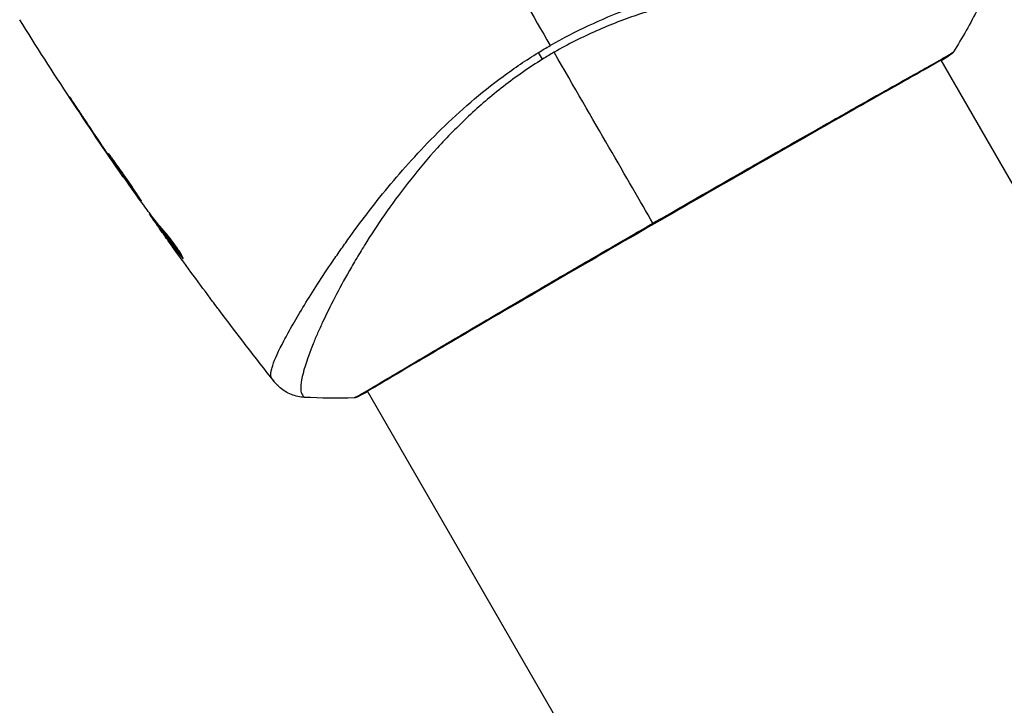
# Model space of a CAD drawing. Units: millimetres. Extents: x -5559 to 5640, y -5643 to 5556.
# Drawn here: x -633 to -561, y 1772 to 1822 of the extents above; entities that cross this region are included whole.
import ezdxf

# ---------------------------------------------------------------- set-up
doc = ezdxf.new("R2010")
doc.units = ezdxf.units.MM
doc.header["$LTSCALE"] = 20
doc.layers.add('2d', color=230, linetype='Continuous')

msp = doc.modelspace()

# ---------------------------------------------------------------- linework, layer by layer
at = {"layer": '2d'}
for p, q in [((-565.41, 1819.267), (-565.41, 1819.267)), ((-492.306, 1692.647), (-565.383, 1819.219)), ((-628.484, 1815.871), (-628.503, 1815.86)), ((-626.229, 1812.488), (-626.248, 1812.478)), ((-625.651, 1811.638), (-625.67, 1811.627)), ((-625.015, 1810.724), (-625.042, 1810.708)), ((-623.096, 1808.051), (-623.143, 1808.024)), ((-622.996, 1807.92), (-623.057, 1807.885)), ((-622.456, 1807.219), (-622.541, 1807.17)), ((-622.361, 1807.099), (-622.448, 1807.049)), ((-622.22, 1806.707), (-622.223, 1806.705)), ((-620.717, 1804.911), (-620.781, 1804.874)), ((-611.314, 1802.174), (-611.314, 1802.174)), ((-607.239, 1795.117), (-607.239, 1795.117)), ((-534.135, 1668.497), (-607.212, 1795.069))]:
    msp.add_line(p, q, dxfattribs=at)
at = {"layer": '2d', "extrusion": (0, 0, -1)}
for centre, major_axis, ratio, start_param, end_param in [((-595.083, 1820.55), (-1.585, 2.547), 0.044447, 4.227565, 4.433381), ((-608.077, 1795.146), (-0.209, 0.454), 0.994416, 2.852327, 3.141554)]:
    msp.add_ellipse(centre, major_axis=major_axis, ratio=ratio, start_param=start_param, end_param=end_param, dxfattribs=at)
at = {"layer": '2d'}
msp.add_ellipse((-565.023, 1820.019), major_axis=(-0.267, 0.423), ratio=0.994441, start_param=3.141718, end_param=3.587639, dxfattribs=at)
for points in [[(-601.487, 1833.454), (-598.939, 1829.04), (-596.406, 1824.653), (-593.891, 1820.297)], [(-562.693, 1822.991), (-563.24, 1821.91), (-563.834, 1820.858), (-564.481, 1819.825)], [(-625.068, 1810.746), (-627.66, 1814.499), (-630.167, 1818.313), (-632.584, 1822.181)], [(-594.755, 1819.781), (-594.47, 1819.957), (-594.182, 1820.129), (-593.891, 1820.297)], [(-593.606, 1819.803), (-593.747, 1819.722), (-594.029, 1819.556), (-594.306, 1819.387), (-594.445, 1819.301)], [(-586.403, 1807.327), (-588.24, 1810.51), (-590.713, 1814.793), (-593.606, 1819.803)], [(-564.481, 1819.825), (-564.481, 1819.825), (-564.481, 1819.825), (-564.481, 1819.825)], [(-628.503, 1815.86), (-627.759, 1814.727), (-627.008, 1813.6), (-626.248, 1812.478)], [(-626.012, 1812.168), (-626.649, 1813.108), (-627.28, 1814.053), (-627.906, 1815.001)], [(-626.248, 1812.478), (-626.043, 1812.176), (-625.851, 1811.892), (-625.67, 1811.627)], [(-625.854, 1811.934), (-625.908, 1812.013), (-625.96, 1812.091), (-626.012, 1812.168)], [(-625.606, 1811.572), (-625.683, 1811.684), (-625.772, 1811.814), (-625.854, 1811.934)], [(-623.635, 1808.769), (-624.298, 1809.699), (-624.955, 1810.633), (-625.606, 1811.572)], [(-623.539, 1808.638), (-623.561, 1808.667), (-623.594, 1808.713), (-623.635, 1808.769)], [(-623.143, 1808.024), (-623.147, 1808.022), (-623.118, 1807.976), (-623.057, 1807.885)], [(-623.101, 1808.057), (-623.099, 1808.053), (-623.098, 1808.05), (-623.099, 1808.05)], [(-622.467, 1807.213), (-622.511, 1807.274), (-622.555, 1807.336), (-622.598, 1807.398)], [(-622.361, 1807.099), (-622.373, 1807.115), (-622.383, 1807.129), (-622.393, 1807.142)], [(-622.223, 1806.705), (-622.015, 1806.414), (-621.807, 1806.125), (-621.599, 1805.837)], [(-618.513, 1801.629), (-619.458, 1802.893), (-620.392, 1804.164), (-621.316, 1805.444)], [(-620.799, 1804.897), (-620.799, 1804.897), (-620.799, 1804.897), (-620.799, 1804.897)], [(-614.019, 1795.773), (-615.388, 1797.511), (-616.737, 1799.265), (-618.066, 1801.033)], [(-611.823, 1794.626), (-611.823, 1794.626), (-611.823, 1794.626), (-611.823, 1794.626)], [(-608.187, 1794.591), (-609.405, 1794.547), (-610.613, 1794.559), (-611.823, 1794.626)], [(-607.196, 1795.042), (-607.505, 1794.872), (-607.732, 1794.755), (-607.868, 1794.692)]]:
    msp.add_open_spline(points, degree=3, dxfattribs=at)
for points, knots in [([(-593.891, 1820.297), (-592.969, 1820.829), (-592.034, 1821.31), (-590.154, 1822.188), (-589.208, 1822.587), (-587.302, 1823.305), (-586.338, 1823.625), (-584.454, 1824.185), (-583.528, 1824.428), (-581.708, 1824.857), (-580.814, 1825.041), (-579.056, 1825.364), (-578.192, 1825.503), (-575.694, 1825.86), (-574.141, 1826.017), (-571.977, 1826.191), (-571.284, 1826.236), (-569.957, 1826.307), (-569.321, 1826.332), (-567.539, 1826.382), (-566.511, 1826.38), (-565.217, 1826.334), (-564.827, 1826.311), (-564.138, 1826.247), (-563.836, 1826.207), (-563.339, 1826.11), (-563.142, 1826.053), (-562.924, 1825.953), (-562.864, 1825.917), (-562.772, 1825.841), (-562.739, 1825.801), (-562.72, 1825.758)], [0.05076767, 0.05076767, 0.05076767, 0.05076767, 0.05394202, 0.05394202, 0.05711637, 0.05711637, 0.06029071, 0.06029071, 0.06346506, 0.06346506, 0.06663941, 0.06663941, 0.06981375, 0.06981375, 0.07616245, 0.07616245, 0.0793368, 0.0793368, 0.08251114, 0.08251114, 0.08885984, 0.08885984, 0.09203418, 0.09203418, 0.09520853, 0.09520853, 0.09838288, 0.09838288, 0.09997005, 0.09997005, 0.10155723, 0.10155723, 0.10155723, 0.10155723]), ([(-562.693, 1822.992), (-562.692, 1822.993), (-562.692, 1822.995), (-562.692, 1823.015), (-562.708, 1823.054), (-562.751, 1823.146), (-562.77, 1823.178), (-562.807, 1823.244), (-562.82, 1823.27), (-562.853, 1823.322), (-562.873, 1823.347), (-562.997, 1823.471), (-563.154, 1823.577), (-563.482, 1823.725), (-563.606, 1823.774), (-563.886, 1823.87), (-564.041, 1823.917), (-564.889, 1824.149), (-565.785, 1824.314), (-567.426, 1824.517), (-568.022, 1824.577), (-569.313, 1824.676), (-570.011, 1824.715), (-572.209, 1824.791), (-573.819, 1824.785), (-576.438, 1824.648), (-577.345, 1824.579), (-578.761, 1824.429), (-579.242, 1824.372), (-580.211, 1824.241), (-580.701, 1824.168), (-582.185, 1823.922), (-583.193, 1823.721), (-584.736, 1823.351), (-585.256, 1823.216), (-586.305, 1822.92), (-586.838, 1822.758), (-588.426, 1822.231), (-589.475, 1821.825), (-591.036, 1821.135), (-591.554, 1820.891), (-592.585, 1820.372), (-593.096, 1820.098), (-593.606, 1819.803)], [0.16993444, 0.16993444, 0.16993444, 0.16993444, 0.17051597, 0.17051597, 0.17403725, 0.17403725, 0.17579789, 0.17579789, 0.17667821, 0.17667821, 0.17755853, 0.17755853, 0.18107982, 0.18107982, 0.18284046, 0.18284046, 0.1846011, 0.1846011, 0.19164367, 0.19164367, 0.19516496, 0.19516496, 0.19868624, 0.19868624, 0.20572881, 0.20572881, 0.2092501, 0.2092501, 0.21101074, 0.21101074, 0.21277138, 0.21277138, 0.21629267, 0.21629267, 0.21805331, 0.21805331, 0.21981395, 0.21981395, 0.22333524, 0.22333524, 0.22509588, 0.22509588, 0.22685652, 0.22685652, 0.22685652, 0.22685652]), ([(-614.206, 1796.033), (-614.233, 1796.07), (-614.251, 1796.117), (-614.271, 1796.232), (-614.273, 1796.301), (-614.26, 1796.456), (-614.245, 1796.544), (-614.198, 1796.737), (-614.167, 1796.843), (-613.972, 1797.418), (-613.695, 1798.022), (-613.114, 1799.13), (-612.892, 1799.534), (-612.393, 1800.406), (-612.119, 1800.87), (-611.223, 1802.334), (-610.534, 1803.409), (-609.544, 1804.86), (-609.339, 1805.155), (-608.917, 1805.757), (-608.698, 1806.064), (-608.029, 1806.992), (-607.56, 1807.622), (-606.573, 1808.899), (-606.054, 1809.547), (-604.96, 1810.857), (-604.385, 1811.519), (-603.166, 1812.851), (-602.521, 1813.521), (-601.148, 1814.865), (-600.433, 1815.526), (-598.934, 1816.814), (-598.149, 1817.44), (-596.911, 1818.349), (-596.489, 1818.647), (-595.632, 1819.227), (-595.197, 1819.508), (-594.755, 1819.781)], [-0.00000006, -0.00000006, -0.00000006, -0.00000006, 0.00155509, 0.00155509, 0.00311024, 0.00311024, 0.00466539, 0.00466539, 0.00622054, 0.00622054, 0.01244115, 0.01244115, 0.01555145, 0.01555145, 0.01866175, 0.01866175, 0.02488235, 0.02488235, 0.0264375, 0.0264375, 0.02799265, 0.02799265, 0.03110295, 0.03110295, 0.03421326, 0.03421326, 0.03732356, 0.03732356, 0.04043386, 0.04043386, 0.04354416, 0.04354416, 0.04665446, 0.04665446, 0.04820961, 0.04820961, 0.04976476, 0.04976476, 0.04976476, 0.04976476]), ([(-586.403, 1807.327), (-585.737, 1807.711), (-585.07, 1808.096), (-584.066, 1808.674), (-583.731, 1808.867), (-583.065, 1809.249), (-582.734, 1809.439), (-581.09, 1810.383), (-579.808, 1811.116), (-577.936, 1812.185), (-577.32, 1812.537), (-576.109, 1813.227), (-575.521, 1813.562), (-573.812, 1814.534), (-572.744, 1815.14), (-571.247, 1815.987), (-570.764, 1816.26), (-569.85, 1816.775), (-569.419, 1817.018), (-568.199, 1817.703), (-567.485, 1818.103), (-566.719, 1818.531), (-566.572, 1818.613), (-566.294, 1818.769), (-566.162, 1818.843), (-565.789, 1819.052), (-565.57, 1819.176), (-565.192, 1819.392), (-565.032, 1819.485), (-564.771, 1819.642), (-564.671, 1819.708), (-564.601, 1819.753)], [0.1191637, 0.1191637, 0.1191637, 0.1191637, 0.12148322, 0.12148322, 0.12264298, 0.12264298, 0.12380274, 0.12380274, 0.12844178, 0.12844178, 0.1307613, 0.1307613, 0.13308082, 0.13308082, 0.13771986, 0.13771986, 0.14003938, 0.14003938, 0.1423589, 0.1423589, 0.14699794, 0.14699794, 0.1481577, 0.1481577, 0.14931746, 0.14931746, 0.15163698, 0.15163698, 0.1539565, 0.1539565, 0.15627602, 0.15627602, 0.15627602, 0.15627602]), ([(-564.48, 1819.825), (-564.493, 1819.805), (-564.505, 1819.788), (-564.526, 1819.763), (-564.535, 1819.753), (-564.552, 1819.735), (-564.559, 1819.728), (-564.578, 1819.711), (-564.585, 1819.704), (-564.611, 1819.683), (-564.622, 1819.675), (-564.679, 1819.633), (-564.739, 1819.59), (-564.959, 1819.44), (-565.14, 1819.326), (-565.365, 1819.189)], [0, 0, 0, 0, 0.0088443, 0.0088443, 0.0176685, 0.0176685, 0.029837, 0.029837, 0.0544416, 0.0544416, 0.1281323, 0.1281323, 0.3492845, 0.3492845, 0.6475725, 0.6475725, 0.6475725, 0.6475725]), ([(-564.601, 1819.753), (-564.521, 1819.804), (-564.481, 1819.828), (-564.48, 1819.825), (-564.48, 1819.825), (-564.481, 1819.825)], [0.156276015, 0.156276015, 0.156276015, 0.156276015, 0.158920015, 0.158920015, 0.159055401, 0.159055401, 0.159055401, 0.159055401]), ([(-594.445, 1819.301), (-594.941, 1818.993), (-595.427, 1818.671), (-596.38, 1818.006), (-596.848, 1817.662), (-598.204, 1816.612), (-599.051, 1815.883), (-600.251, 1814.755), (-600.64, 1814.374), (-601.395, 1813.602), (-601.763, 1813.212), (-602.821, 1812.047), (-603.471, 1811.273), (-605.293, 1808.97), (-606.34, 1807.461), (-607.489, 1805.639), (-607.711, 1805.277), (-608.138, 1804.566), (-608.342, 1804.218), (-608.929, 1803.193), (-609.284, 1802.536), (-609.932, 1801.283), (-610.225, 1800.686), (-610.617, 1799.839), (-610.74, 1799.565), (-610.971, 1799.034), (-611.079, 1798.778), (-611.573, 1797.555), (-611.839, 1796.752), (-612.048, 1795.829), (-612.086, 1795.568), (-612.091, 1795.252), (-612.083, 1795.159), (-612.055, 1795.001), (-612.037, 1794.937), (-611.974, 1794.832), (-611.952, 1794.793), (-611.912, 1794.729), (-611.893, 1794.702), (-611.85, 1794.644), (-611.832, 1794.627), (-611.823, 1794.626)], [0.00108513, 0.00108513, 0.00108513, 0.00108513, 0.00283845, 0.00283845, 0.00459176, 0.00459176, 0.0080984, 0.0080984, 0.00985172, 0.00985172, 0.01160504, 0.01160504, 0.01511167, 0.01511167, 0.02212494, 0.02212494, 0.02387826, 0.02387826, 0.02563158, 0.02563158, 0.02913822, 0.02913822, 0.03264485, 0.03264485, 0.03439817, 0.03439817, 0.03615149, 0.03615149, 0.04316476, 0.04316476, 0.0466714, 0.0466714, 0.04842471, 0.04842471, 0.05017803, 0.05017803, 0.05193135, 0.05193135, 0.05368467, 0.05368467, 0.05673284, 0.05673284, 0.05673284, 0.05673284]), ([(-564.756, 1819.597), (-564.779, 1819.582), (-564.807, 1819.565), (-564.933, 1819.485), (-565.065, 1819.405), (-565.711, 1819.027), (-566.493, 1818.589), (-568.732, 1817.329), (-570.303, 1816.441), (-573.892, 1814.401), (-575.944, 1813.231), (-580.289, 1810.745), (-582.638, 1809.398), (-587.322, 1806.698), (-589.717, 1805.311), (-594.238, 1802.683), (-596.423, 1801.409), (-600.309, 1799.137), (-602.06, 1798.109), (-604.901, 1796.433), (-606.027, 1795.762), (-607.155, 1795.101), (-607.443, 1794.934), (-607.703, 1794.794), (-607.751, 1794.768), (-607.806, 1794.739), (-607.82, 1794.732), (-607.873, 1794.704), (-607.901, 1794.689), (-607.932, 1794.673), (-607.94, 1794.668), (-607.94, 1794.668)], [0, 0, 0, 0, 0.079186, 0.079186, 0.316987, 0.316987, 1.03639, 1.03639, 1.866693, 1.866693, 2.678234, 2.678234, 3.490515, 3.490515, 4.303406, 4.303406, 5.115089, 5.115089, 5.927843, 5.927843, 6.739687, 6.739687, 7.136474, 7.136474, 7.240132, 7.240132, 7.279464, 7.279464, 7.397503, 7.397503, 7.469809, 7.469809, 7.469809, 7.469809]), ([(-564.672, 1819.649), (-564.672, 1819.649), (-564.675, 1819.647), (-564.693, 1819.636), (-564.72, 1819.619), (-564.756, 1819.597)], [0.1447439, 0.1447439, 0.1447439, 0.1447439, 0.1884014, 0.1884014, 0.3148393, 0.3148393, 0.3148393, 0.3148393]), ([(-627.906, 1815.001), (-627.998, 1815.141), (-628.097, 1815.289), (-628.246, 1815.514), (-628.295, 1815.588), (-628.392, 1815.734), (-628.44, 1815.806), (-628.578, 1816.011), (-628.662, 1816.138), (-628.803, 1816.346), (-628.86, 1816.431), (-628.918, 1816.515), (-628.933, 1816.536), (-628.954, 1816.564), (-628.959, 1816.571), (-628.961, 1816.57), (-628.956, 1816.562), (-628.938, 1816.533), (-628.925, 1816.511), (-628.833, 1816.365), (-628.686, 1816.139), (-628.503, 1815.86)], [0, 0, 0, 0, 0.000535151, 0.000535151, 0.000802726, 0.000802726, 0.001070302, 0.001070302, 0.001605452, 0.001605452, 0.002140603, 0.002140603, 0.002408178, 0.002408178, 0.002675754, 0.002675754, 0.002943329, 0.002943329, 0.003210905, 0.003210905, 0.004281206, 0.004281206, 0.004281206, 0.004281206]), ([(-626.098, 1812.395), (-626.1, 1812.394), (-626.095, 1812.381), (-626.069, 1812.334), (-626.048, 1812.299), (-625.965, 1812.166), (-625.879, 1812.034), (-625.718, 1811.791), (-625.658, 1811.701), (-625.53, 1811.51), (-625.462, 1811.41), (-625.319, 1811.199), (-625.244, 1811.089), (-625.091, 1810.867), (-625.014, 1810.754), (-624.856, 1810.526), (-624.778, 1810.413), (-624.623, 1810.193), (-624.547, 1810.084), (-624.4, 1809.875), (-624.33, 1809.776), (-624.196, 1809.59), (-624.133, 1809.502), (-624.018, 1809.344), (-623.967, 1809.273), (-623.875, 1809.149), (-623.835, 1809.097), (-623.737, 1808.971), (-623.7, 1808.927), (-623.696, 1808.93)], [0.006580502, 0.006580502, 0.006580502, 0.006580502, 0.006991683, 0.006991683, 0.007402865, 0.007402865, 0.008225229, 0.008225229, 0.008636411, 0.008636411, 0.009047592, 0.009047592, 0.009458774, 0.009458774, 0.009869956, 0.009869956, 0.010281138, 0.010281138, 0.010692319, 0.010692319, 0.011103501, 0.011103501, 0.011514683, 0.011514683, 0.011925865, 0.011925865, 0.012337047, 0.012337047, 0.01315941, 0.01315941, 0.01315941, 0.01315941]), ([(-623.696, 1808.93), (-623.693, 1808.931), (-623.699, 1808.944), (-623.726, 1808.99), (-623.747, 1809.025), (-623.804, 1809.114), (-623.839, 1809.169), (-623.923, 1809.297), (-623.971, 1809.372), (-624.131, 1809.616), (-624.261, 1809.812), (-624.545, 1810.232), (-624.702, 1810.461), (-624.938, 1810.798), (-625.018, 1810.912), (-625.174, 1811.132), (-625.251, 1811.239), (-625.399, 1811.447), (-625.471, 1811.547), (-625.604, 1811.733), (-625.666, 1811.819), (-625.78, 1811.98), (-625.831, 1812.051), (-625.922, 1812.175), (-625.961, 1812.228), (-626.025, 1812.313), (-626.05, 1812.344), (-626.085, 1812.386), (-626.095, 1812.396), (-626.098, 1812.395)], [0, 0, 0, 0, 0.000411281, 0.000411281, 0.000822563, 0.000822563, 0.001233844, 0.001233844, 0.001645125, 0.001645125, 0.002467688, 0.002467688, 0.003290251, 0.003290251, 0.003701532, 0.003701532, 0.004112814, 0.004112814, 0.004524095, 0.004524095, 0.004935376, 0.004935376, 0.005346658, 0.005346658, 0.005757939, 0.005757939, 0.00616922, 0.00616922, 0.006580502, 0.006580502, 0.006580502, 0.006580502]), ([(-625.67, 1811.627), (-625.573, 1811.484), (-625.486, 1811.357), (-625.331, 1811.13), (-625.263, 1811.031), (-625.155, 1810.872), (-625.113, 1810.811), (-625.056, 1810.729), (-625.042, 1810.708), (-625.042, 1810.708)], [0, 0, 0, 0, 0.000629883, 0.000629883, 0.001259766, 0.001259766, 0.001889648, 0.001889648, 0.002519531, 0.002519531, 0.002519531, 0.002519531]), ([(-622.151, 1806.869), (-622.28, 1807.008), (-622.403, 1807.151), (-622.637, 1807.444), (-622.748, 1807.594), (-623.088, 1808.041), (-623.316, 1808.338), (-623.539, 1808.638)], [0, 0, 0, 0, 0.001186164, 0.001186164, 0.002372329, 0.002372329, 0.004744657, 0.004744657, 0.004744657, 0.004744657]), ([(-623.057, 1807.885), (-623.035, 1807.852), (-622.999, 1807.8), (-622.897, 1807.654), (-622.834, 1807.564), (-622.609, 1807.246), (-622.421, 1806.981), (-622.223, 1806.705)], [0, 0, 0, 0, 0.000502189, 0.000502189, 0.001004378, 0.001004378, 0.002008757, 0.002008757, 0.002008757, 0.002008757]), ([(-622.342, 1806.88), (-622.395, 1806.956), (-622.438, 1807.017), (-622.504, 1807.113), (-622.526, 1807.145), (-622.554, 1807.19), (-622.524, 1807.152), (-622.448, 1807.049)], [0, 0, 0, 0, 0.00040527, 0.00040527, 0.000810539, 0.000810539, 0.001621079, 0.001621079, 0.001621079, 0.001621079]), ([(-622.448, 1807.049), (-622.177, 1806.683), (-621.903, 1806.318), (-621.485, 1805.775), (-621.344, 1805.595), (-621.065, 1805.233), (-620.929, 1805.05), (-620.781, 1804.874)], [0, 0, 0, 0, 0.002943213, 0.002943213, 0.004414819, 0.004414819, 0.005886426, 0.005886426, 0.005886426, 0.005886426]), ([(-620.794, 1805.047), (-620.904, 1805.184), (-621.01, 1805.325), (-621.257, 1805.645), (-621.397, 1805.825), (-621.815, 1806.368), (-622.09, 1806.733), (-622.361, 1807.099)], [0.000338811, 0.000338811, 0.000338811, 0.000338811, 0.001471609, 0.001471609, 0.002943218, 0.002943218, 0.005886436, 0.005886436, 0.005886436, 0.005886436]), ([(-621.316, 1805.444), (-621.514, 1805.718), (-621.701, 1805.979), (-622.053, 1806.471), (-622.208, 1806.689), (-622.342, 1806.88)], [0, 0, 0, 0, 0.00101414, 0.00101414, 0.002028279, 0.002028279, 0.002028279, 0.002028279]), ([(-620.662, 1804.764), (-620.655, 1804.768), (-620.661, 1804.794), (-620.702, 1804.884), (-620.737, 1804.95), (-620.831, 1805.11), (-620.891, 1805.207), (-621.03, 1805.419), (-621.109, 1805.537), (-621.278, 1805.776), (-621.369, 1805.901), (-621.549, 1806.141), (-621.641, 1806.259), (-621.813, 1806.474), (-621.895, 1806.574), (-622.039, 1806.744), (-622.101, 1806.815), (-622.151, 1806.869)], [0.000653992, 0.000653992, 0.000653992, 0.000653992, 0.001105677, 0.001105677, 0.001557361, 0.001557361, 0.002009045, 0.002009045, 0.002460729, 0.002460729, 0.002912414, 0.002912414, 0.003364098, 0.003364098, 0.003815782, 0.003815782, 0.004267466, 0.004267466, 0.004267466, 0.004267466]), ([(-608.187, 1794.591), (-608.188, 1794.591), (-608.188, 1794.591), (-608.19, 1794.593), (-608.148, 1794.616), (-607.98, 1794.702), (-607.855, 1794.766), (-607.533, 1794.946), (-607.336, 1795.06), (-606.982, 1795.268), (-606.854, 1795.344), (-606.582, 1795.505), (-606.437, 1795.591), (-605.976, 1795.865), (-605.634, 1796.069), (-604.883, 1796.517), (-604.473, 1796.761), (-603.582, 1797.29), (-603.099, 1797.576), (-601.576, 1798.476), (-600.454, 1799.137), (-598.917, 1800.039), (-598.603, 1800.223), (-597.962, 1800.599), (-597.634, 1800.791), (-596.643, 1801.372), (-595.966, 1801.768), (-594.582, 1802.576), (-593.874, 1802.989), (-592.791, 1803.621), (-592.425, 1803.834), (-591.687, 1804.264), (-591.313, 1804.481), (-589.436, 1805.573), (-587.924, 1806.449), (-586.403, 1807.327)], [0.07923749, 0.07923749, 0.07923749, 0.07923749, 0.07938588, 0.07938588, 0.08203774, 0.08203774, 0.08468959, 0.08468959, 0.08734145, 0.08734145, 0.08866737, 0.08866737, 0.0899933, 0.0899933, 0.09264516, 0.09264516, 0.09529701, 0.09529701, 0.09794886, 0.09794886, 0.10325257, 0.10325257, 0.1045785, 0.1045785, 0.10590443, 0.10590443, 0.10855628, 0.10855628, 0.11120814, 0.11120814, 0.11253406, 0.11253406, 0.11385999, 0.11385999, 0.1191637, 0.1191637, 0.1191637, 0.1191637]), ([(-620.781, 1804.874), (-620.747, 1804.835), (-620.721, 1804.806), (-620.681, 1804.769), (-620.668, 1804.761), (-620.662, 1804.764)], [0, 0, 0, 0, 0.0003269962, 0.0003269962, 0.0006539924, 0.0006539924, 0.0006539924, 0.0006539924]), ([(-618.066, 1801.033), (-618.103, 1801.081), (-618.141, 1801.133), (-618.284, 1801.322), (-618.396, 1801.472), (-618.513, 1801.629)], [0.0043831083, 0.0043831083, 0.0043831083, 0.0043831083, 0.0046081794, 0.0046081794, 0.0051931773, 0.0051931773, 0.0051931773, 0.0051931773]), ([(-614.016, 1795.769), (-614.023, 1795.778), (-614.042, 1795.804), (-614.088, 1795.869), (-614.105, 1795.893), (-614.137, 1795.938), (-614.149, 1795.955), (-614.175, 1795.991), (-614.19, 1796.011), (-614.206, 1796.033)], [0.005435117, 0.005435117, 0.005435117, 0.005435117, 0.008149875, 0.008149875, 0.009508197, 0.009508197, 0.010187358, 0.010187358, 0.01086652, 0.01086652, 0.01086652, 0.01086652]), ([(-614.016, 1795.769), (-614.016, 1795.769), (-614.016, 1795.769), (-614.016, 1795.769), (-614.016, 1795.769), (-614.016, 1795.769)], [0.005429455217, 0.005429455217, 0.005429455217, 0.005429455217, 0.0054332298, 0.0054332298, 0.005435116917, 0.005435116917, 0.005435116917, 0.005435116917]), ([(-611.823, 1794.626), (-612.146, 1794.644), (-612.471, 1794.716), (-612.92, 1794.896), (-613.064, 1794.967), (-613.334, 1795.13), (-613.462, 1795.221), (-613.668, 1795.393), (-613.754, 1795.474), (-613.852, 1795.577), (-613.88, 1795.607), (-613.931, 1795.665), (-613.954, 1795.692), (-613.99, 1795.737), (-614.005, 1795.754), (-614.016, 1795.769)], [0, 0, 0, 0, 0.0971851, 0.0971851, 0.1452694, 0.1452694, 0.1923029, 0.1923029, 0.228238, 0.228238, 0.2439373, 0.2439373, 0.2635728, 0.2635728, 0.2847725, 0.2847725, 0.2847725, 0.2847725]), ([(-607.868, 1794.692), (-607.91, 1794.672), (-607.943, 1794.657), (-607.985, 1794.639), (-607.998, 1794.634), (-608.022, 1794.624), (-608.031, 1794.621), (-608.057, 1794.613), (-608.068, 1794.609), (-608.096, 1794.602), (-608.108, 1794.6), (-608.141, 1794.594), (-608.162, 1794.592), (-608.187, 1794.591)], [0, 0, 0, 0, 0.1255639, 0.1255639, 0.1881372, 0.1881372, 0.2195206, 0.2195206, 0.2356823, 0.2356823, 0.2443442, 0.2443442, 0.2537028, 0.2537028, 0.2537028, 0.2537028])]:
    msp.add_open_spline(points, degree=3, knots=knots, dxfattribs=at)

doc.saveas('drawing.dxf')
